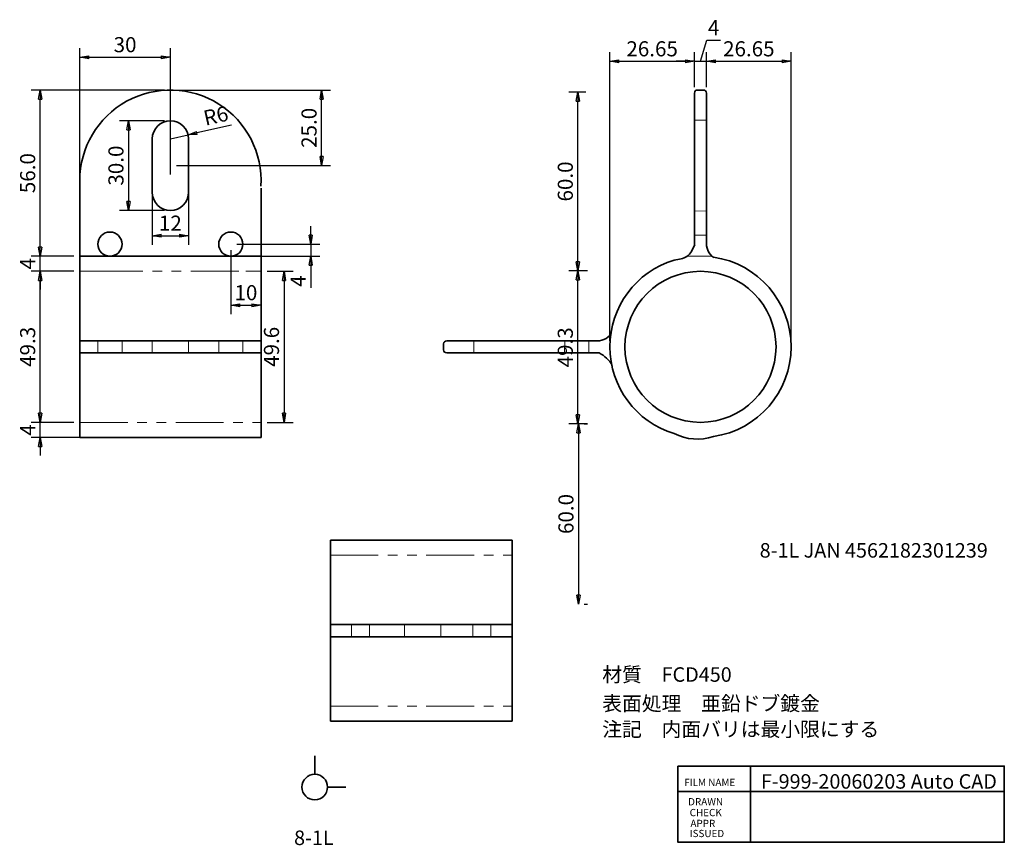
# Model space of a CAD drawing. Units: millimetres. Extents: x 22 to 348, y -40 to 234.
import ezdxf

# ---------------------------------------------------------------- set-up
doc = ezdxf.new("R2010")
doc.units = ezdxf.units.MM
doc.linetypes.add('PHANTOM2', pattern=[31.75, 15.875, -3.175, 3.175, -3.175, 3.175, -3.175])
for name, color, linetype, lineweight in [('太線', 7, 'Continuous', 35), ('寸法線', 5, 'Continuous', 18), ('想像線', 8, 'PHANTOM2', 18), ('文字', 7, 'Continuous', 18)]:
    doc.layers.add(name, color=color, linetype=linetype, lineweight=lineweight)
doc.styles.add('OKANO', font='isocp.shx', dxfattribs={"oblique": 15, "bigfont": 'bigfont.shx'})
doc.dimstyles.new('sunpo', dxfattribs={"dimscale": 0, "dimtxt": 5, "dimasz": 3, "dimexe": 3, "dimexo": 2, "dimgap": 1, "dimtad": 1, "dimdsep": 46, "dimtxsty": 'OKANO', "dimblk": 'CLOSED', "dimcen": 2.5, "dimadec": 0, "dimazin": 0, "dimtfac": 1, "dimtmove": 0, "dimatfit": 3, "dimldrblk": 'CLOSED', "dimfxl": 1, "dimarcsym": 0})

# ---------------------------------------------------------------- blocks, each defined once
blk = doc.blocks.new('_Closed')
at = {"color": 0, "lineweight": -2}
for p, q in [((-1, 0.17), (0, 0)), ((-1, 0.17), (-1, -0.17)), ((0, 0), (-1, -0.17)), ((0, 0), (-1, 0))]:
    blk.add_line(p, q, dxfattribs=at)
blk = doc.blocks.new('*D2')
at = {"layer": 'Defpoints', "color": 0}
for p in [(207.05, 150.61), (212.23, 150.61), (212.23, 100.02)]:
    blk.add_point(p, dxfattribs=at)
at = {"layer": '寸法線', "color": 0, "lineweight": -2}
for p, q in [((210.23, 150.61), (204.05, 150.61)), ((207.05, 103.02), (207.05, 147.61)), ((210.23, 100.02), (204.05, 100.02))]:
    blk.add_line(p, q, dxfattribs=at)
at = {"layer": '寸法線', "color": 0, "lineweight": -2, "xscale": 3, "yscale": 3, "zscale": 3}
for p, rotation in [((207.05, 150.61), 90), ((207.05, 100.02), 270)]:
    blk.add_blockref('_Closed', p, dxfattribs=dict(at, rotation=rotation))
at = {"layer": '寸法線', "color": 0, "insert": (203.55, 125.31), "char_height": 5, "attachment_point": 5, "rotation": 90, "style": 'OKANO'}
blk.add_mtext('49.3', dxfattribs=at)
blk = doc.blocks.new('*D3')
at = {"layer": 'Defpoints', "color": 0}
for p in [(207.05, 209.81), (211.66, 209.81), (212.23, 150.61)]:
    blk.add_point(p, dxfattribs=at)
at = {"layer": '寸法線', "color": 0, "lineweight": -2}
for p, q in [((209.66, 209.81), (204.05, 209.81)), ((207.05, 153.61), (207.05, 206.81)), ((210.23, 150.61), (204.05, 150.61))]:
    blk.add_line(p, q, dxfattribs=at)
at = {"layer": '寸法線', "color": 0, "lineweight": -2, "xscale": 3, "yscale": 3, "zscale": 3}
for p, rotation in [((207.05, 209.81), 90), ((207.05, 150.61), 270)]:
    blk.add_blockref('_Closed', p, dxfattribs=dict(at, rotation=rotation))
at = {"layer": '寸法線', "color": 0, "insert": (203.55, 180.21), "char_height": 5, "attachment_point": 5, "rotation": 90, "style": 'OKANO'}
blk.add_mtext('60.0', dxfattribs=at)
blk = doc.blocks.new('*D4')
at = {"layer": 'Defpoints', "color": 0}
for p in [(73.08, 210.46), (122.24, 210.46), (72.2, 185.47)]:
    blk.add_point(p, dxfattribs=at)
at = {"layer": '寸法線', "color": 0, "lineweight": -2}
for p, q in [((75.08, 210.46), (125.24, 210.46)), ((122.24, 188.47), (122.24, 207.46)), ((74.2, 185.47), (125.24, 185.47))]:
    blk.add_line(p, q, dxfattribs=at)
at = {"layer": '寸法線', "color": 0, "lineweight": -2, "xscale": 3, "yscale": 3, "zscale": 3}
for p, rotation in [((122.24, 210.46), 90), ((122.24, 185.47), 270)]:
    blk.add_blockref('_Closed', p, dxfattribs=dict(at, rotation=rotation))
at = {"layer": '寸法線', "color": 0, "insert": (118.74, 197.96), "char_height": 5, "attachment_point": 5, "rotation": 90, "style": 'OKANO'}
blk.add_mtext('25.0', dxfattribs=at)
blk = doc.blocks.new('*D5')
at = {"layer": 'Defpoints', "color": 0}
for p in [(207.14, 100.02), (207.14, 40.28), (207.27, 40.28)]:
    blk.add_point(p, dxfattribs=at)
at = {"layer": '寸法線', "color": 0, "lineweight": -2}
for p, q in [((209.14, 100.02), (210.27, 100.02)), ((207.27, 97.02), (207.27, 43.28)), ((209.14, 40.28), (210.27, 40.28))]:
    blk.add_line(p, q, dxfattribs=at)
at = {"layer": '寸法線', "color": 0, "lineweight": -2, "xscale": 3, "yscale": 3, "zscale": 3}
for p, rotation in [((207.27, 100.02), 90), ((207.27, 40.28), 270)]:
    blk.add_blockref('_Closed', p, dxfattribs=dict(at, rotation=rotation))
at = {"layer": '寸法線', "color": 0, "insert": (203.77, 70.15), "char_height": 5, "attachment_point": 5, "rotation": 90, "style": 'OKANO'}
blk.add_mtext('60.0', dxfattribs=at)
blk = doc.blocks.new('*D6')
at = {"layer": 'Defpoints', "color": 0}
for p in [(92.2, 159.47), (102.2, 155.47), (102.2, 139.25)]:
    blk.add_point(p, dxfattribs=at)
at = {"layer": '寸法線', "color": 0, "lineweight": -2}
for p, q in [((92.2, 157.47), (92.2, 136.25)), ((102.2, 153.47), (102.2, 136.25)), ((95.2, 139.25), (99.2, 139.25))]:
    blk.add_line(p, q, dxfattribs=at)
at = {"layer": '寸法線', "color": 0, "lineweight": -2, "xscale": 3, "yscale": 3, "zscale": 3, "rotation": 180}
blk.add_blockref('_Closed', (92.2, 139.25), dxfattribs=at)
at = {"layer": '寸法線', "color": 0, "lineweight": -2, "xscale": 3, "yscale": 3, "zscale": 3}
blk.add_blockref('_Closed', (102.2, 139.25), dxfattribs=at)
at = {"layer": '寸法線', "color": 0, "insert": (97.2, 142.75), "char_height": 5, "attachment_point": 5, "style": 'OKANO'}
blk.add_mtext('10', dxfattribs=at)
blk = doc.blocks.new('*D7')
at = {"layer": 'Defpoints', "color": 0}
for p in [(92.2, 159.47), (92.2, 155.47), (118.65, 155.47)]:
    blk.add_point(p, dxfattribs=at)
at = {"layer": '寸法線', "color": 0, "lineweight": -2}
for p, q in [((118.65, 162.47), (118.65, 165.47)), ((94.2, 159.47), (121.65, 159.47)), ((118.65, 159.47), (118.65, 155.47)), ((94.2, 155.47), (121.65, 155.47)), ((118.65, 152.47), (118.65, 144.97))]:
    blk.add_line(p, q, dxfattribs=at)
at = {"layer": '寸法線', "color": 0, "lineweight": -2, "xscale": 3, "yscale": 3, "zscale": 3}
for p, rotation in [((118.65, 159.47), 270), ((118.65, 155.47), 90)]:
    blk.add_blockref('_Closed', p, dxfattribs=dict(at, rotation=rotation))
at = {"layer": '寸法線', "color": 0, "insert": (115.15, 147.22), "char_height": 5, "attachment_point": 5, "rotation": 90, "style": 'OKANO'}
blk.add_mtext('4', dxfattribs=at)
blk = doc.blocks.new('*D9')
at = {"layer": 'Defpoints', "color": 0}
for p in [(72.2, 200.32), (58.33, 170.62), (72.2, 170.62)]:
    blk.add_point(p, dxfattribs=at)
at = {"layer": '寸法線', "color": 0, "lineweight": -2}
for p, q in [((70.2, 200.32), (55.33, 200.32)), ((58.33, 197.32), (58.33, 173.62)), ((70.2, 170.62), (55.33, 170.62))]:
    blk.add_line(p, q, dxfattribs=at)
at = {"layer": '寸法線', "color": 0, "lineweight": -2, "xscale": 3, "yscale": 3, "zscale": 3}
for p, rotation in [((58.33, 200.32), 90), ((58.33, 170.62), 270)]:
    blk.add_blockref('_Closed', p, dxfattribs=dict(at, rotation=rotation))
at = {"layer": '寸法線', "color": 0, "insert": (54.83, 185.47), "char_height": 5, "attachment_point": 5, "rotation": 90, "style": 'OKANO'}
blk.add_mtext('30.0', dxfattribs=at)
blk = doc.blocks.new('*D10')
at = {"layer": 'Defpoints', "color": 0}
for p in [(72.2, 221.34), (42.2, 180.47), (72.2, 180.47)]:
    blk.add_point(p, dxfattribs=at)
at = {"layer": '寸法線', "color": 0, "lineweight": -2}
for p, q in [((42.2, 182.47), (42.2, 224.34)), ((72.2, 182.47), (72.2, 224.34)), ((45.2, 221.34), (69.2, 221.34))]:
    blk.add_line(p, q, dxfattribs=at)
at = {"layer": '寸法線', "color": 0, "lineweight": -2, "xscale": 3, "yscale": 3, "zscale": 3, "rotation": 180}
blk.add_blockref('_Closed', (42.2, 221.34), dxfattribs=at)
at = {"layer": '寸法線', "color": 0, "lineweight": -2, "xscale": 3, "yscale": 3, "zscale": 3}
blk.add_blockref('_Closed', (72.2, 221.34), dxfattribs=at)
at = {"layer": '寸法線', "color": 0, "insert": (57.2, 224.84), "char_height": 5, "attachment_point": 5, "style": 'OKANO'}
blk.add_mtext('30', dxfattribs=at)
blk = doc.blocks.new('*D11')
at = {"layer": 'Defpoints', "color": 0}
for p in [(66.2, 185.47), (78.2, 185.47), (78.2, 162.26)]:
    blk.add_point(p, dxfattribs=at)
at = {"layer": '寸法線', "color": 0, "lineweight": -2}
for p, q in [((66.2, 183.47), (66.2, 159.26)), ((78.2, 183.47), (78.2, 159.26)), ((69.2, 162.26), (75.2, 162.26))]:
    blk.add_line(p, q, dxfattribs=at)
at = {"layer": '寸法線', "color": 0, "lineweight": -2, "xscale": 3, "yscale": 3, "zscale": 3, "rotation": 180}
blk.add_blockref('_Closed', (66.2, 162.26), dxfattribs=at)
at = {"layer": '寸法線', "color": 0, "lineweight": -2, "xscale": 3, "yscale": 3, "zscale": 3}
blk.add_blockref('_Closed', (78.2, 162.26), dxfattribs=at)
at = {"layer": '寸法線', "color": 0, "insert": (72.2, 165.76), "char_height": 5, "attachment_point": 5, "style": 'OKANO'}
blk.add_mtext('12', dxfattribs=at)
blk = doc.blocks.new('*D12')
at = {"layer": 'Defpoints', "color": 0}
for p in [(78.05, 195.64), (72.2, 194.32)]:
    blk.add_point(p, dxfattribs=at)
at = {"layer": '寸法線', "color": 0, "lineweight": -2}
for p, q in [((92.41, 198.89), (80.98, 196.31)), ((72.2, 194.32), (78.05, 195.64))]:
    blk.add_line(p, q, dxfattribs=at)
at = {"layer": '寸法線', "color": 0, "lineweight": -2, "xscale": 3, "yscale": 3, "zscale": 3, "rotation": 192.7568355770675}
blk.add_blockref('_Closed', (78.05, 195.64), dxfattribs=at)
at = {"layer": '寸法線', "color": 0, "insert": (87.38, 201.35), "char_height": 5, "attachment_point": 5, "rotation": 12.7568, "style": 'OKANO'}
blk.add_mtext('R6', dxfattribs=at)
blk = doc.blocks.new('*D13')
at = {"layer": 'Defpoints', "color": 0}
for p in [(102.2, 150.47), (102.2, 100.47), (109.81, 100.47)]:
    blk.add_point(p, dxfattribs=at)
at = {"layer": '寸法線', "color": 0, "lineweight": -2}
for p, q in [((104.2, 150.47), (112.81, 150.47)), ((109.81, 147.47), (109.81, 103.47)), ((104.2, 100.47), (112.81, 100.47))]:
    blk.add_line(p, q, dxfattribs=at)
at = {"layer": '寸法線', "color": 0, "lineweight": -2, "xscale": 3, "yscale": 3, "zscale": 3}
for p, rotation in [((109.81, 150.47), 90), ((109.81, 100.47), 270)]:
    blk.add_blockref('_Closed', p, dxfattribs=dict(at, rotation=rotation))
at = {"layer": '寸法線', "color": 0, "insert": (106.31, 125.47), "char_height": 5, "attachment_point": 5, "rotation": 90, "style": 'OKANO'}
blk.add_mtext('49.6', dxfattribs=at)
blk = doc.blocks.new('*D15')
at = {"layer": 'Defpoints', "color": 0}
for p in [(29.11, 100.47), (42.2, 100.47), (72.2, 95.47)]:
    blk.add_point(p, dxfattribs=at)
at = {"layer": '寸法線', "color": 0, "lineweight": -2}
for p, q in [((29.11, 103.47), (29.11, 106.47)), ((40.2, 100.47), (26.11, 100.47)), ((29.11, 95.47), (29.11, 100.47)), ((70.2, 95.47), (26.11, 95.47)), ((29.11, 92.47), (29.11, 89.47))]:
    blk.add_line(p, q, dxfattribs=at)
at = {"layer": '寸法線', "color": 0, "lineweight": -2, "xscale": 3, "yscale": 3, "zscale": 3}
for p, rotation in [((29.11, 100.47), 270), ((29.11, 95.47), 90)]:
    blk.add_blockref('_Closed', p, dxfattribs=dict(at, rotation=rotation))
at = {"layer": '寸法線', "color": 0, "insert": (25.61, 97.97), "char_height": 5, "attachment_point": 5, "rotation": 90, "style": 'OKANO'}
blk.add_mtext('4', dxfattribs=at)
blk = doc.blocks.new('*D16')
at = {"layer": 'Defpoints', "color": 0}
for p in [(29.11, 150.47), (42.2, 150.47), (42.2, 100.47)]:
    blk.add_point(p, dxfattribs=at)
at = {"layer": '寸法線', "color": 0, "lineweight": -2}
for p, q in [((40.2, 150.47), (26.11, 150.47)), ((29.11, 103.47), (29.11, 147.47)), ((40.2, 100.47), (26.11, 100.47))]:
    blk.add_line(p, q, dxfattribs=at)
at = {"layer": '寸法線', "color": 0, "lineweight": -2, "xscale": 3, "yscale": 3, "zscale": 3}
for p, rotation in [((29.11, 150.47), 90), ((29.11, 100.47), 270)]:
    blk.add_blockref('_Closed', p, dxfattribs=dict(at, rotation=rotation))
at = {"layer": '寸法線', "color": 0, "insert": (25.61, 125.47), "char_height": 5, "attachment_point": 5, "rotation": 90, "style": 'OKANO'}
blk.add_mtext('49.3', dxfattribs=at)
blk = doc.blocks.new('*D17')
at = {"layer": 'Defpoints', "color": 0}
for p in [(29.11, 155.47), (42.2, 155.47), (42.2, 150.47)]:
    blk.add_point(p, dxfattribs=at)
at = {"layer": '寸法線', "color": 0, "lineweight": -2}
for p, q in [((29.11, 158.47), (29.11, 161.47)), ((40.2, 155.47), (26.11, 155.47)), ((29.11, 150.47), (29.11, 155.47)), ((40.2, 150.47), (26.11, 150.47)), ((29.11, 147.47), (29.11, 144.47))]:
    blk.add_line(p, q, dxfattribs=at)
at = {"layer": '寸法線', "color": 0, "lineweight": -2, "xscale": 3, "yscale": 3, "zscale": 3}
for p, rotation in [((29.11, 155.47), 270), ((29.11, 150.47), 90)]:
    blk.add_blockref('_Closed', p, dxfattribs=dict(at, rotation=rotation))
at = {"layer": '寸法線', "color": 0, "insert": (25.61, 152.97), "char_height": 5, "attachment_point": 5, "rotation": 90, "style": 'OKANO'}
blk.add_mtext('4', dxfattribs=at)
blk = doc.blocks.new('*D18')
at = {"layer": 'Defpoints', "color": 0}
for p in [(29.11, 210.47), (72.2, 210.47), (42.2, 155.47)]:
    blk.add_point(p, dxfattribs=at)
at = {"layer": '寸法線', "color": 0, "lineweight": -2}
for p, q in [((70.2, 210.47), (26.11, 210.47)), ((29.11, 158.47), (29.11, 207.47)), ((40.2, 155.47), (26.11, 155.47))]:
    blk.add_line(p, q, dxfattribs=at)
at = {"layer": '寸法線', "color": 0, "lineweight": -2, "xscale": 3, "yscale": 3, "zscale": 3}
for p, rotation in [((29.11, 210.47), 90), ((29.11, 155.47), 270)]:
    blk.add_blockref('_Closed', p, dxfattribs=dict(at, rotation=rotation))
at = {"layer": '寸法線', "color": 0, "insert": (25.61, 182.97), "char_height": 5, "attachment_point": 5, "rotation": 90, "style": 'OKANO'}
blk.add_mtext('56.0', dxfattribs=at)
blk = doc.blocks.new('*D20')
at = {"layer": 'Defpoints', "color": 0}
for p in [(245.64, 219.98), (245.64, 209.47), (217.64, 125.47)]:
    blk.add_point(p, dxfattribs=at)
at = {"layer": '寸法線', "color": 0, "lineweight": -2}
for p, q in [((217.64, 127.47), (217.64, 222.98)), ((245.64, 211.47), (245.64, 222.98)), ((220.64, 219.98), (242.64, 219.98))]:
    blk.add_line(p, q, dxfattribs=at)
at = {"layer": '寸法線', "color": 0, "lineweight": -2, "xscale": 3, "yscale": 3, "zscale": 3, "rotation": 180}
blk.add_blockref('_Closed', (217.64, 219.98), dxfattribs=at)
at = {"layer": '寸法線', "color": 0, "lineweight": -2, "xscale": 3, "yscale": 3, "zscale": 3}
blk.add_blockref('_Closed', (245.64, 219.98), dxfattribs=at)
at = {"layer": '寸法線', "color": 0, "insert": (231.64, 223.48), "char_height": 5, "attachment_point": 5, "style": 'OKANO'}
blk.add_mtext('26.65', dxfattribs=at)
blk = doc.blocks.new('*D21')
at = {"layer": 'Defpoints', "color": 0}
for p in [(249.64, 219.98), (245.64, 209.47), (249.64, 209.47)]:
    blk.add_point(p, dxfattribs=at)
at = {"layer": '寸法線', "color": 0, "lineweight": -2}
for p, q in [((247.64, 219.98), (249.74, 226.98)), ((249.74, 226.98), (254.24, 226.98)), ((245.64, 211.47), (245.64, 222.98)), ((249.64, 211.47), (249.64, 222.98)), ((242.64, 219.98), (239.64, 219.98)), ((245.64, 219.98), (249.64, 219.98)), ((245.64, 219.98), (249.64, 219.98)), ((252.64, 219.98), (255.64, 219.98))]:
    blk.add_line(p, q, dxfattribs=at)
at = {"layer": '寸法線', "color": 0, "lineweight": -2, "xscale": 3, "yscale": 3, "zscale": 3}
blk.add_blockref('_Closed', (245.64, 219.98), dxfattribs=at)
at = {"layer": '寸法線', "color": 0, "lineweight": -2, "xscale": 3, "yscale": 3, "zscale": 3, "rotation": 180}
blk.add_blockref('_Closed', (249.64, 219.98), dxfattribs=at)
at = {"layer": '寸法線', "color": 0, "insert": (251.99, 230.48), "char_height": 5, "attachment_point": 5, "style": 'OKANO'}
blk.add_mtext('4', dxfattribs=at)
blk = doc.blocks.new('*D22')
at = {"layer": 'Defpoints', "color": 0}
for p in [(277.64, 219.98), (249.64, 209.47), (277.64, 125.47)]:
    blk.add_point(p, dxfattribs=at)
at = {"layer": '寸法線', "color": 0, "lineweight": -2}
for p, q in [((249.64, 211.47), (249.64, 222.98)), ((277.64, 127.47), (277.64, 222.98)), ((252.64, 219.98), (274.64, 219.98))]:
    blk.add_line(p, q, dxfattribs=at)
at = {"layer": '寸法線', "color": 0, "lineweight": -2, "xscale": 3, "yscale": 3, "zscale": 3, "rotation": 180}
blk.add_blockref('_Closed', (249.64, 219.98), dxfattribs=at)
at = {"layer": '寸法線', "color": 0, "lineweight": -2, "xscale": 3, "yscale": 3, "zscale": 3}
blk.add_blockref('_Closed', (277.64, 219.98), dxfattribs=at)
at = {"layer": '寸法線', "color": 0, "insert": (263.64, 223.48), "char_height": 5, "attachment_point": 5, "style": 'OKANO'}
blk.add_mtext('26.65', dxfattribs=at)

msp = doc.modelspace()

# ---------------------------------------------------------------- linework, layer by layer
at = {"layer": '太線', "color": 0}
for p, q in [((245.641, 160.471), (245.641, 209.471)), ((249.641, 209.471), (249.641, 160.471)), ((42.202, 155.471), (102.202, 155.471)), ((163.641, 127.471), (212.641, 127.471)), ((212.641, 123.471), (163.641, 123.471))]:
    msp.add_line(p, q, dxfattribs=at)
at = {"layer": '太線'}
for p, q in [((246.641, 210.471), (248.641, 210.471)), ((66.202, 194.319), (66.202, 176.623)), ((78.202, 194.319), (78.202, 176.623)), ((42.202, 180.471), (42.202, 100.471)), ((102.202, 178.019), (102.202, 100.471)), ((245.641, 160.471), (245.641, 158.967)), ((249.641, 160.471), (249.641, 160.112)), ((42.202, 127.471), (102.202, 127.471)), ((212.641, 127.471), (213, 127.471)), ((162.641, 124.471), (162.641, 126.471)), ((102.202, 123.471), (42.202, 123.471)), ((212.641, 123.471), (214.146, 123.471)), ((42.202, 100.471), (42.202, 95.471)), ((102.202, 95.471), (102.202, 100.471)), ((42.202, 95.471), (102.202, 95.471)), ((125.138, 61.536), (185.311, 61.536)), ((125.138, 1.536), (125.138, 61.536)), ((185.311, 61.536), (185.311, 1.536)), ((125.138, 33.536), (185.311, 33.536)), ((125.138, 29.536), (185.311, 29.536)), ((185.311, 1.536), (125.138, 1.536)), ((119.988, -9.92), (119.988, -16.007)), ((264.197, -13.293), (264.197, -38.493)), ((124.226, -20.245), (130.313, -20.245)), ((240.197, -21.693), (348.197, -21.693))]:
    msp.add_line(p, q, dxfattribs=at)
msp.add_lwpolyline([(240.197, -13.293), (348.197, -13.293), (348.197, -38.493), (240.197, -38.493)], close=True, dxfattribs=at)
for centre, radius in [((52.202, 159.471), 4), ((92.202, 159.471), 4), ((247.641, 125.471), 25), ((119.988, -20.245), 4.238)]:
    msp.add_circle(centre, radius, dxfattribs=at)
for centre, radius, start, end in [((72.202, 180.471), 30, 356.62698, 180), ((255.504, 159.783), 5.903, 173.30623, 233.92073), ((247.641, 125.471), 30, 106.85796, 253.14204), ((247.641, 125.471), 30, 278.21321, 81.78679), ((213.33, 133.334), 5.903, 263.30623, 323.92073), ((209.133, 113.952), 10.758, 30.10301, 62.229), ((246.612, 111.855), 16.932, 243.06069, 288.29457)]:
    msp.add_arc(centre, radius, start, end, dxfattribs=at)
at = {"layer": '太線', "color": 0}
for centre, radius, start, end in [((246.641, 209.471), 1, 90, 180), ((248.641, 209.471), 1, 0, 90), ((72.202, 194.319), 6, 0, 180), ((72.202, 176.623), 6, 180, 0), ((163.641, 126.471), 1, 90, 180), ((163.641, 124.471), 1, 180, 270)]:
    msp.add_arc(centre, radius, start, end, dxfattribs=at)
at = {"layer": '太線'}
msp.add_open_spline([(238.941, 154.182), (240.491, 154.387), (243.694, 154.811), (245.054, 157.759), (245.756, 159.281)], degree=3, knots=[0, 0, 0, 0, 4.3860062, 9.0665094, 9.0665094, 9.0665094, 9.0665094], dxfattribs=at)
at = {"layer": '想像線'}
for p, q in [((245.641, 200.471), (249.641, 200.471)), ((245.641, 170.459), (249.641, 170.416)), ((245.641, 162.471), (249.641, 162.471)), ((243.066, 155.471), (251.473, 155.471)), ((42.202, 150.471), (47.202, 150.471)), ((47.202, 150.471), (97.202, 150.471)), ((97.202, 150.471), (102.202, 150.471)), ((48.202, 127.471), (48.202, 123.471)), ((56.202, 127.471), (56.202, 123.471)), ((66.202, 127.471), (66.202, 123.471)), ((78.202, 127.471), (78.202, 123.471)), ((88.202, 127.471), (88.202, 123.471)), ((96.202, 127.471), (96.202, 123.471)), ((172.641, 123.471), (172.641, 127.471)), ((202.654, 123.471), (202.697, 127.471)), ((210.641, 123.471), (210.641, 127.471)), ((42.202, 100.471), (102.202, 100.471)), ((125.138, 56.536), (185.311, 56.536)), ((132.138, 33.536), (132.138, 29.536)), ((138.138, 33.536), (138.138, 29.536)), ((149.723, 33.536), (149.723, 29.536)), ((161.723, 33.536), (161.723, 29.536)), ((172.311, 33.536), (172.311, 29.536)), ((178.311, 33.536), (178.311, 29.536)), ((125.138, 6.536), (185.311, 6.536))]:
    msp.add_line(p, q, dxfattribs=at)

# ---------------------------------------------------------------- texts
at = {"layer": '文字', "style": 'OKANO', "oblique": 15}
for s, height, p in [('8-1L JAN 4562182301239', 4.8, (267.232, 55.707)), ('材質\u3000FCD450', 4.8, (215.131, 14.607)), ('表面処理\u3000亜鉛ドブ鍍金', 4.8, (215.131, 5.02)), ('注記\u3000内面バリは最小限にする', 4.8, (215.131, -3.503)), ('F-999-20060203 Auto CAD', 4.8, (267.619, -20.773)), ('FILM NAME', 2.4, (242.273, -19.892)), ('DRAWN', 2.4, (243.556, -26.299)), ('CHECK', 2.4, (244.069, -29.887)), ('APPR', 2.4, (244.325, -33.475)), ('8-1L', 4.8, (113.138, -39.435)), ('ISSUED', 2.4, (244.069, -36.806))]:
    msp.add_text(s, height=height, dxfattribs=at).set_placement(p)

# ---------------------------------------------------------------- dimensions: what is measured, and where the dimension line sits
at = {"layer": '寸法線'}
for base, p1, p2, override, picture, middle in [((249.641, 219.98), (245.641, 209.471), (249.641, 209.471), {"dimscale": 1, "dimtmove": 1}, '*D21', (250.741, 230.48)), ((72.202, 221.34), (42.202, 180.471), (72.202, 180.471), {"dimscale": 1}, '*D10', (57.202, 224.84)), ((78.202, 162.255), (66.202, 185.471), (78.202, 185.471), {"dimscale": 1}, '*D11', (72.202, 165.756)), ((102.202, 139.245), (92.202, 159.471), (102.202, 155.471), {"dimscale": 1}, '*D6', (97.202, 142.745))]:
    dim = msp.add_linear_dim(base=base, p1=p1, p2=p2, dimstyle='sunpo', override=override, dxfattribs=at)
    dim.commit()
    dim.dimension.update_dxf_attribs({"geometry": picture, "text_midpoint": middle})
for base, p1, p2, override, picture, middle in [((245.641, 219.98), (217.641, 125.471), (245.641, 209.471), {"dimscale": 1}, '*D20', (231.641, 223.48)), ((277.641, 219.98), (249.641, 209.471), (277.641, 125.471), {"dimscale": 1, "dimtmove": 1}, '*D22', (263.641, 223.48))]:
    dim = msp.add_linear_dim(base=base, p1=p1, p2=p2, text='26.65', dimstyle='sunpo', override=override, dxfattribs=at)
    dim.commit()
    dim.dimension.update_dxf_attribs({"geometry": picture, "text_midpoint": middle})
for base, p1, p2, text, override, picture, middle in [((29.108, 210.471), (42.202, 155.471), (72.202, 210.471), '56.0', {"dimscale": 1, "dimtmove": 1}, '*D18', (25.608, 182.971)), ((122.243, 210.458), (72.202, 185.471), (73.084, 210.458), '25.0', {"dimscale": 1}, '*D4', (118.743, 197.965)), ((207.055, 209.809), (212.232, 150.606), (211.657, 209.809), '60.0', {"dimscale": 1, "dimtmove": 1}, '*D3', (203.555, 180.207)), ((58.328, 170.623), (72.202, 200.319), (72.202, 170.623), '30.0', {"dimscale": 1}, '*D9', (54.828, 185.471)), ((29.108, 155.471), (42.202, 150.471), (42.202, 155.471), '4', {"dimscale": 1, "dimtmove": 1}, '*D17', (25.608, 152.971)), ((29.108, 150.471), (42.202, 100.471), (42.202, 150.471), '49.3', {"dimscale": 1, "dimtmove": 1}, '*D16', (25.608, 125.471)), ((109.812, 100.471), (102.202, 150.471), (102.202, 100.471), '49.6', {"dimscale": 1}, '*D13', (106.312, 125.471)), ((207.055, 150.606), (212.232, 100.024), (212.232, 150.606), '49.3', {"dimscale": 1}, '*D2', (203.555, 125.315)), ((29.108, 100.471), (72.202, 95.471), (42.202, 100.471), '4', {"dimscale": 1, "dimtmove": 1}, '*D15', (25.608, 97.971)), ((207.272, 40.281), (207.144, 100.024), (207.144, 40.281), '60.0', {"dimscale": 1}, '*D5', (203.772, 70.152))]:
    dim = msp.add_linear_dim(base=base, p1=p1, p2=p2, angle=90, text=text, dimstyle='sunpo', override=override, dxfattribs=at)
    dim.commit()
    dim.dimension.update_dxf_attribs({"geometry": picture, "text_midpoint": middle})
dim = msp.add_radius_dim(center=(72.202, 194.319), mpoint=(78.053, 195.644), dimstyle='sunpo', override={"dimscale": 1}, dxfattribs=at)
dim.commit()
dim.dimension.update_dxf_attribs({"geometry": '*D12', "text_midpoint": (88.156, 197.932)})
dim = msp.add_linear_dim(base=(118.654, 155.471), p1=(92.202, 159.471), p2=(92.202, 155.471), angle=90, dimstyle='sunpo', override={"dimscale": 1}, dxfattribs=at)
dim.commit()
dim.dimension.update_dxf_attribs({"geometry": '*D7', "text_midpoint": (115.154, 147.221)})

doc.saveas('drawing.dxf')
